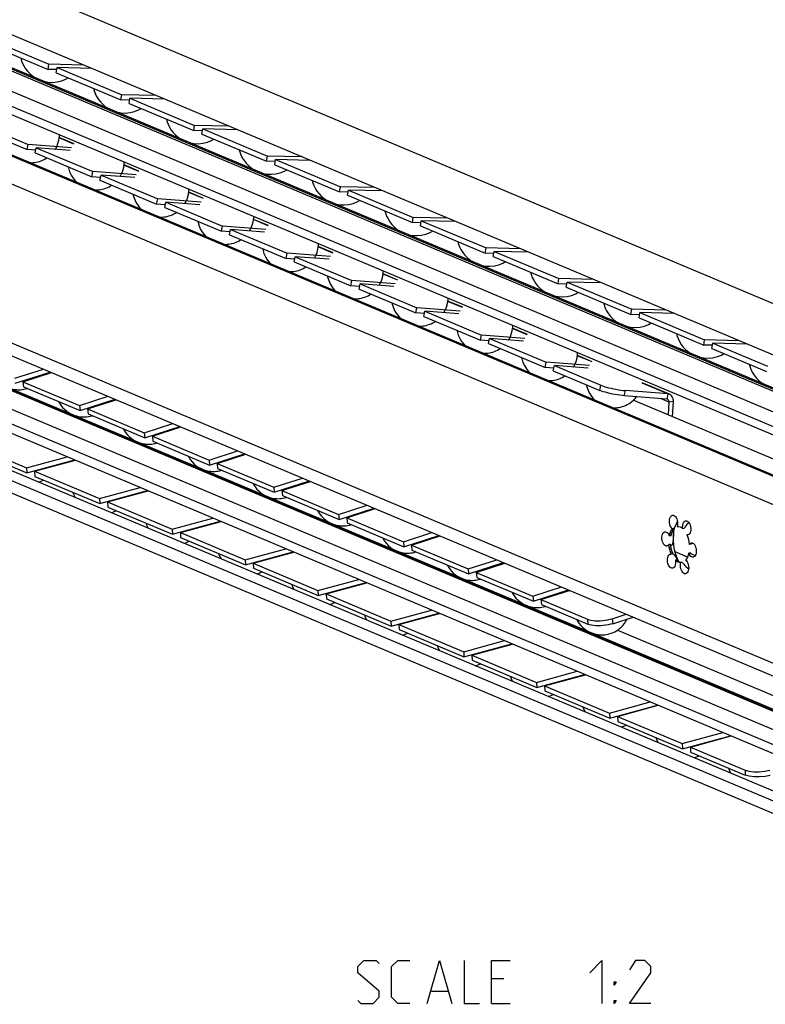
# Model space of a CAD drawing. Extents: x 0 to 1418, y 0 to 841.
# Drawn here: x 542 to 594, y 60 to 129 of the extents above; entities that cross this region are included whole.
import ezdxf

# ---------------------------------------------------------------- set-up
doc = ezdxf.new("R2010")
doc.units = 0
doc.header["$LTSCALE"] = 65.395
doc.header["$MEASUREMENT"] = 0
doc.layers.get('0').update_dxf_attribs({"linetype": 'CONTINUOUS'})

msp = doc.modelspace()

# ---------------------------------------------------------------- linework, layer by layer
at = {"color": 7, "linetype": 'Continuous'}
for p, q in [((424.8588, 180.78487), (651.32712, 85.5599)), ((646.17313, 84.1096), (421.12024, 178.73941)), ((647.09081, 81.4117), (437.60762, 169.4948)), ((645.97697, 78.60588), (436.49378, 166.68898)), ((435.25126, 164.41469), (647.77624, 75.05259)), ((426.61499, 153.9874), (646.28925, 61.61918)), ((644.69861, 53.53416), (419.48623, 148.23103)), ((646.46961, 53.50483), (420.29342, 148.60697)), ((645.64403, 59.55944), (436.16084, 147.64254)), ((420.75442, 146.84264), (647.13816, 51.65323)), ((644.84732, 56.79318), (435.36412, 144.87628)), ((539.29025, 127.7079), (543.81961, 125.8034)), ((543.81961, 125.8034), (543.8781, 126.16753)), ((544.42156, 125.7881), (543.81961, 125.8034)), ((544.38578, 125.56534), (544.44427, 125.92947)), ((544.38578, 125.56534), (548.91515, 123.66084)), ((548.91515, 123.66084), (548.97363, 124.02497)), ((549.5171, 123.64554), (548.91515, 123.66084)), ((549.48132, 123.42277), (549.5398, 123.78691)), ((549.48132, 123.42277), (554.01069, 121.51827)), ((554.01069, 121.51827), (554.06917, 121.88241)), ((538.39211, 121.86044), (542.35531, 120.194)), ((554.61263, 121.50297), (554.01069, 121.51827)), ((554.57686, 121.28021), (554.63534, 121.64435)), ((554.57686, 121.28021), (559.10622, 119.37571)), ((542.35531, 120.194), (542.42667, 120.55748)), ((542.95907, 120.1474), (542.35531, 120.194)), ((542.92148, 119.95594), (542.99284, 120.31942)), ((542.92148, 119.95594), (546.88468, 118.2895)), ((559.10622, 119.37571), (559.16471, 119.73985)), ((559.70817, 119.36041), (559.10622, 119.37571)), ((559.67239, 119.13765), (559.73088, 119.50179)), ((559.67239, 119.13765), (564.20176, 117.23315)), ((546.88468, 118.2895), (546.95603, 118.65298)), ((547.48843, 118.2429), (546.88468, 118.2895)), ((547.45085, 118.05144), (547.5222, 118.41492)), ((547.45085, 118.05144), (551.41404, 116.385)), ((564.20176, 117.23315), (564.26024, 117.59729)), ((564.80371, 117.21785), (564.20176, 117.23315)), ((564.76793, 116.99509), (564.82641, 117.35922)), ((551.41404, 116.385), (551.4854, 116.74848)), ((552.0178, 116.3384), (551.41404, 116.385)), ((551.98021, 116.14694), (552.05157, 116.51042)), ((564.76793, 116.99509), (569.2973, 115.09059)), ((551.98021, 116.14694), (555.94341, 114.4805)), ((569.2973, 115.09059), (569.35578, 115.45473)), ((569.89925, 115.07529), (569.2973, 115.09059)), ((569.86347, 114.85253), (569.92195, 115.21666)), ((555.94341, 114.4805), (556.01477, 114.84398)), ((556.54717, 114.4339), (555.94341, 114.4805)), ((556.50958, 114.24244), (556.58094, 114.60592)), ((569.86347, 114.85253), (574.39284, 112.94803)), ((556.50958, 114.24244), (560.47278, 112.576)), ((560.47278, 112.576), (560.54413, 112.93948)), ((574.39284, 112.94803), (574.45132, 113.31216)), ((574.99478, 112.93273), (574.39284, 112.94803)), ((574.95901, 112.70996), (575.01749, 113.0741)), ((561.07653, 112.5294), (560.47278, 112.576)), ((561.03895, 112.33794), (561.1103, 112.70142)), ((561.03895, 112.33794), (565.00214, 110.6715)), ((574.95901, 112.70996), (579.48837, 110.80546)), ((565.00214, 110.6715), (565.0735, 111.03498)), ((579.48837, 110.80546), (579.54686, 111.1696)), ((580.05454, 110.5674), (580.11303, 110.93154)), ((565.6059, 110.6249), (565.00214, 110.6715)), ((565.56831, 110.43344), (565.63967, 110.79692)), ((565.56831, 110.43344), (569.53151, 108.767)), ((580.09032, 110.79016), (579.48837, 110.80546)), ((580.05454, 110.5674), (584.58391, 108.6629)), ((569.53151, 108.767), (569.60286, 109.13048)), ((570.09768, 108.52894), (570.16903, 108.89242)), ((584.58391, 108.6629), (584.64239, 109.02704)), ((585.15008, 108.42484), (585.20856, 108.78898)), ((570.13526, 108.7204), (569.53151, 108.767)), ((570.09768, 108.52894), (574.06087, 106.86251)), ((585.18586, 108.6476), (584.58391, 108.6629)), ((585.15008, 108.42484), (589.67945, 106.52034)), ((574.06087, 106.86251), (574.13223, 107.22598)), ((574.66463, 106.8159), (574.06087, 106.86251)), ((574.62704, 106.62444), (574.6984, 106.98792)), ((589.67945, 106.52034), (589.73793, 106.88448)), ((574.62704, 106.62444), (578.59024, 104.95801)), ((590.28139, 106.50504), (589.67945, 106.52034)), ((590.24562, 106.28228), (590.3041, 106.64642)), ((590.24562, 106.28228), (594.06727, 104.67536)), ((541.49183, 104.19941), (543.49063, 104.84375)), ((578.59024, 104.95801), (578.6616, 105.32148)), ((579.194, 104.9114), (578.59024, 104.95801)), ((579.15641, 104.71994), (579.22777, 105.08342)), ((579.15641, 104.71994), (582.41189, 103.35108)), ((542.058, 103.96134), (544.0568, 104.60569)), ((543.51971, 104.43255), (543.55902, 104.50474)), ((542.058, 103.96134), (546.0212, 102.29491)), ((542.058, 103.96134), (542.09081, 103.61086)), ((546.0212, 102.29491), (548.01999, 102.93925)), ((546.58737, 102.05685), (548.58616, 102.70119)), ((548.04908, 102.52805), (548.08839, 102.60024)), ((587.09092, 102.74696), (584.12214, 102.97612)), ((649.82168, 75.30374), (584.75067, 102.66468)), ((546.0212, 102.29491), (546.05401, 101.94443)), ((546.58737, 102.05685), (550.55056, 100.39041)), ((546.58737, 102.05685), (546.62018, 101.70636)), ((587.20065, 101.63451), (587.24901, 102.53029)), ((550.55056, 100.39041), (552.54936, 101.03475)), ((551.11673, 100.15235), (553.11553, 100.79669)), ((552.57845, 100.62355), (552.61775, 100.69574)), ((537.78569, 99.83837), (542.31505, 97.93387)), ((550.55056, 100.39041), (550.58337, 100.03993)), ((551.11673, 100.15235), (555.07993, 98.48591)), ((551.11673, 100.15235), (551.14954, 99.80186)), ((542.31505, 97.93387), (545.1605, 98.70931)), ((542.88122, 97.69581), (545.72667, 98.47125)), ((555.07993, 98.48591), (557.07873, 99.13025)), ((555.07993, 98.48591), (555.11274, 98.13543)), ((555.6461, 98.24785), (557.6449, 98.89219)), ((557.10781, 98.71905), (557.14712, 98.79124)), ((542.31505, 97.93387), (542.33475, 97.57949)), ((555.6461, 98.24785), (559.60929, 96.58141)), ((555.6461, 98.24785), (555.67891, 97.89736)), ((542.88122, 97.69581), (547.41059, 95.79131)), ((542.88122, 97.69581), (542.90092, 97.34143)), ((559.60929, 96.58141), (561.60809, 97.22575)), ((547.41059, 95.79131), (550.25603, 96.56675)), ((559.60929, 96.58141), (559.64211, 96.23093)), ((560.17546, 96.34335), (562.17426, 96.98769)), ((561.63718, 96.81455), (561.67649, 96.88674)), ((547.41059, 95.79131), (547.43028, 95.43693)), ((547.97676, 95.55325), (550.82221, 96.32868)), ((560.17546, 96.34335), (564.13866, 94.67691)), ((560.17546, 96.34335), (560.20828, 95.99286)), ((547.97676, 95.55325), (552.50613, 93.64875)), ((547.97676, 95.55325), (547.99645, 95.19886)), ((564.13866, 94.67691), (566.13746, 95.32125)), ((564.70483, 94.43885), (566.70363, 95.08319)), ((552.50613, 93.64875), (555.35157, 94.42419)), ((564.13866, 94.67691), (564.17147, 94.32643)), ((564.70483, 94.43885), (568.66803, 92.77241)), ((564.70483, 94.43885), (564.73764, 94.08837)), ((566.16654, 94.91005), (566.20585, 94.98224)), ((552.50613, 93.64875), (552.52582, 93.29436)), ((553.0723, 93.41069), (555.91774, 94.18612)), ((587.4229, 93.57531), (587.49578, 93.67353)), ((587.59861, 93.68636), (587.49578, 93.67353)), ((587.59861, 93.68636), (587.52571, 93.5881)), ((587.58976, 93.51266), (587.65146, 93.81075)), ((587.71424, 93.96085), (587.66709, 93.86213)), ((588.31463, 93.69528), (588.2118, 93.68245)), ((553.0723, 93.41069), (557.60167, 91.50619)), ((553.0723, 93.41069), (553.09199, 93.0563)), ((568.66803, 92.77241), (570.66682, 93.41675)), ((569.2342, 92.53435), (571.233, 93.17869)), ((570.69591, 93.00555), (570.73522, 93.07774)), ((587.26858, 93.17697), (587.30824, 93.32475)), ((587.37141, 93.1898), (587.26858, 93.17697)), ((587.52571, 93.5881), (587.4609, 93.46693)), ((587.5173, 93.51565), (587.53819, 93.53356)), ((588.5473, 93.2493), (588.5032, 93.24993)), ((588.56574, 93.25273), (588.5473, 93.2493)), ((588.62427, 93.28013), (588.56574, 93.25273)), ((557.60167, 91.50619), (560.44711, 92.28162)), ((568.66803, 92.77241), (568.70084, 92.42193)), ((569.2342, 92.53435), (573.19739, 90.86791)), ((569.2342, 92.53435), (569.26701, 92.18387)), ((587.33868, 92.58357), (587.23585, 92.57074)), ((588.77072, 92.60142), (588.66789, 92.58859)), ((588.8591, 92.65046), (588.77072, 92.60142)), ((588.77373, 92.67999), (588.81003, 92.68894)), ((588.90793, 92.66969), (588.8591, 92.65046)), ((558.16784, 91.26812), (561.01328, 92.04356)), ((587.35644, 91.91003), (587.40054, 91.9094)), ((587.50337, 91.92223), (587.40054, 91.9094)), ((587.50337, 91.92223), (587.51419, 91.92973)), ((588.73799, 91.99519), (588.63516, 91.98236)), ((588.67602, 91.88755), (588.63516, 91.98236)), ((588.91911, 91.87781), (589.03794, 91.8268)), ((589.03794, 91.8268), (589.08434, 91.81332)), ((557.60167, 91.50619), (557.62136, 91.1518)), ((558.16784, 91.26812), (562.6972, 89.36362)), ((558.16784, 91.26812), (558.18753, 90.91374)), ((573.19739, 90.86791), (575.19619, 91.51225)), ((573.76356, 90.62985), (575.76236, 91.27419)), ((575.22528, 91.10105), (575.26459, 91.17324)), ((587.79477, 91.48971), (587.69194, 91.47688)), ((587.84236, 91.49762), (587.89434, 91.4119)), ((587.98492, 91.31828), (587.88544, 91.34823)), ((588.08383, 91.3121), (587.98492, 91.31828)), ((587.98822, 91.36108), (588.08775, 91.33111)), ((588.18666, 91.32493), (588.08383, 91.3121)), ((573.19739, 90.86791), (573.23021, 90.51743)), ((573.76356, 90.62985), (577.72676, 88.96341)), ((573.76356, 90.62985), (573.79638, 90.27937)), ((562.6972, 89.36362), (565.54265, 90.13906)), ((563.26337, 89.12556), (566.10882, 89.901)), ((577.72676, 88.96341), (579.72556, 89.60776)), ((562.6972, 89.36362), (562.7169, 89.00924)), ((563.26337, 89.12556), (567.79274, 87.22106)), ((563.26337, 89.12556), (563.28307, 88.77118)), ((577.72676, 88.96341), (577.75957, 88.61293)), ((578.29293, 88.72535), (580.29173, 89.36969)), ((579.75464, 89.19656), (579.79395, 89.26874)), ((578.29293, 88.72535), (581.54841, 87.35649)), ((578.29293, 88.72535), (578.32574, 88.37487)), ((567.79274, 87.22106), (570.63818, 87.9965)), ((568.35891, 86.983), (571.20435, 87.75844)), ((583.28066, 87.38919), (584.25492, 87.70326)), ((567.79274, 87.22106), (567.81243, 86.86668)), ((568.35891, 86.983), (572.88828, 85.0785)), ((568.35891, 86.983), (568.3786, 86.62862)), ((572.88828, 85.0785), (575.73372, 85.85394)), ((573.45445, 84.84044), (576.29989, 85.61588)), ((572.88828, 85.0785), (572.90797, 84.72412)), ((573.45445, 84.84044), (577.98381, 82.93594)), ((573.45445, 84.84044), (573.47414, 84.48605)), ((577.98381, 82.93594), (580.82926, 83.71138)), ((578.54998, 82.69788), (581.39543, 83.47331)), ((577.98381, 82.93594), (578.00351, 82.58155)), ((578.54998, 82.69788), (583.07935, 80.79338)), ((578.54998, 82.69788), (578.56968, 82.34349)), ((583.07935, 80.79338), (585.92479, 81.56881)), ((583.64552, 80.55531), (586.49097, 81.33075)), ((583.07935, 80.79338), (583.09904, 80.43899)), ((583.64552, 80.55531), (588.17489, 78.65082)), ((583.64552, 80.55531), (583.66521, 80.20093)), ((588.17489, 78.65082), (591.02033, 79.42625)), ((588.74106, 78.41275), (591.5865, 79.18819)), ((588.17489, 78.65082), (588.19458, 78.29643)), ((588.74106, 78.41275), (592.56271, 76.80583)), ((588.74106, 78.41275), (588.76075, 78.05837))]:
    msp.add_line(p, q, dxfattribs=at)
at = {"color": 9, "linetype": 'Continuous'}
for p, q in [((646.51496, 81.4257), (437.03177, 169.5088)), ((646.75534, 81.45569), (437.27215, 169.53879)), ((645.64019, 80.35726), (436.157, 168.44036)), ((645.58544, 79.34316), (436.10225, 167.42626)), ((647.48048, 75.08007), (431.76941, 165.78185)), ((647.52464, 75.08558), (431.81357, 165.78736)), ((646.27766, 73.61096), (430.56659, 164.31275)), ((645.69109, 62.74557), (426.01682, 155.11379)), ((645.25433, 59.58808), (435.77114, 147.67118)), ((645.34211, 59.59903), (435.85892, 147.68213)), ((644.46703, 58.62648), (434.98384, 146.70958)), ((644.41229, 57.61238), (434.92909, 145.69548)), ((545.62738, 120.57495), (544.59906, 121.00733)), ((550.15675, 118.67045), (549.12843, 119.10283)), ((554.68611, 116.76595), (553.65779, 117.19833)), ((559.21548, 114.86145), (558.18716, 115.29383)), ((563.74485, 112.95695), (562.71653, 113.38933)), ((568.27421, 111.05245), (567.24589, 111.48484)), ((572.80358, 109.14795), (571.77526, 109.58034)), ((577.33294, 107.24345), (576.30463, 107.67584)), ((581.86231, 105.33895), (580.83399, 105.77134)), ((582.41189, 103.35108), (582.48325, 103.71456)), ((584.12214, 102.97612), (584.19349, 103.3396)), ((587.16227, 103.11043), (585.36336, 103.86684)), ((587.24901, 102.53029), (586.65341, 102.78073)), ((587.16227, 103.11043), (587.09092, 102.74696)), ((587.55749, 102.56878), (587.24901, 102.53029)), ((588.5393, 91.69275), (587.67613, 92.0557)), ((581.54841, 87.35649), (581.58122, 87.00601)), ((583.28066, 87.38919), (583.31348, 87.03871)), ((647.38857, 59.76929), (583.62733, 86.5795)), ((592.56271, 76.80583), (592.5824, 76.45145))]:
    msp.add_line(p, q, dxfattribs=at)
at = {"color": 3, "linetype": 'Continuous'}
for p, q in [((539.34873, 128.07203), (543.8781, 126.16753)), ((546.29517, 126.1061), (543.8781, 126.16753)), ((546.86134, 125.86803), (544.44427, 125.92947)), ((544.44427, 125.92947), (548.97363, 124.02497)), ((551.3907, 123.96353), (548.97363, 124.02497)), ((551.95687, 123.72547), (549.5398, 123.78691)), ((549.5398, 123.78691), (554.06917, 121.88241)), ((538.46347, 122.22392), (542.42667, 120.55748)), ((556.48624, 121.82097), (554.06917, 121.88241)), ((557.05241, 121.58291), (554.63534, 121.64435)), ((554.63534, 121.64435), (559.16471, 119.73985)), ((545.45824, 120.32347), (542.42667, 120.55748)), ((545.64104, 120.5914), (544.60189, 121.02834)), ((545.36551, 120.13627), (542.99284, 120.31942)), ((542.99284, 120.31942), (546.95603, 118.65298)), ((550.17041, 118.6869), (549.13125, 119.12385)), ((561.58178, 119.67841), (559.16471, 119.73985)), ((562.14795, 119.44035), (559.73088, 119.50179)), ((559.73088, 119.50179), (564.26024, 117.59729)), ((549.9876, 118.41897), (546.95603, 118.65298)), ((549.89488, 118.23177), (547.5222, 118.41492)), ((547.5222, 118.41492), (551.4854, 116.74848)), ((554.69977, 116.7824), (553.66062, 117.21935)), ((566.67731, 117.53585), (564.26024, 117.59729)), ((567.24348, 117.29779), (564.82641, 117.35922)), ((564.82641, 117.35922), (569.35578, 115.45473)), ((554.51697, 116.51447), (551.4854, 116.74848)), ((554.42425, 116.32727), (552.05157, 116.51042)), ((552.05157, 116.51042), (556.01477, 114.84398)), ((559.22914, 114.87791), (558.18999, 115.31485)), ((571.77285, 115.39329), (569.35578, 115.45473)), ((572.33902, 115.15522), (569.92195, 115.21666)), ((569.92195, 115.21666), (574.45132, 113.31216)), ((559.04634, 114.60997), (556.01477, 114.84398)), ((558.95361, 114.42277), (556.58094, 114.60592)), ((556.58094, 114.60592), (560.54413, 112.93948)), ((563.5757, 112.70547), (560.54413, 112.93948)), ((563.75851, 112.97341), (562.71935, 113.41035)), ((576.86839, 113.25072), (574.45132, 113.31216)), ((577.43456, 113.01266), (575.01749, 113.0741)), ((575.01749, 113.0741), (579.54686, 111.1696)), ((563.48298, 112.51827), (561.1103, 112.70142)), ((561.1103, 112.70142), (565.0735, 111.03498)), ((568.10507, 110.80097), (565.0735, 111.03498)), ((568.28787, 111.06891), (567.24872, 111.50585)), ((581.96392, 111.10816), (579.54686, 111.1696)), ((582.5301, 110.8701), (580.11303, 110.93154)), ((580.11303, 110.93154), (584.64239, 109.02704)), ((568.01235, 110.61377), (565.63967, 110.79692)), ((565.63967, 110.79692), (569.60286, 109.13048)), ((572.81724, 109.16441), (571.77808, 109.60135)), ((572.63444, 108.89647), (569.60286, 109.13048)), ((572.54171, 108.70927), (570.16903, 108.89242)), ((570.16903, 108.89242), (574.13223, 107.22598)), ((587.05946, 108.9656), (584.64239, 109.02704)), ((587.62563, 108.72754), (585.20856, 108.78898)), ((585.20856, 108.78898), (589.73793, 106.88448)), ((577.3466, 107.25991), (576.30745, 107.69685)), ((577.1638, 106.99197), (574.13223, 107.22598)), ((577.07108, 106.80477), (574.6984, 106.98792)), ((574.6984, 106.98792), (578.6616, 105.32148)), ((592.155, 106.82304), (589.73793, 106.88448)), ((592.72117, 106.58498), (590.3041, 106.64642)), ((590.3041, 106.64642), (594.12575, 105.03949)), ((581.87597, 105.35541), (580.83682, 105.79235)), ((581.69317, 105.08747), (578.6616, 105.32148)), ((581.60044, 104.90027), (579.22777, 105.08342)), ((579.22777, 105.08342), (582.48325, 103.71456)), ((541.52464, 103.84892), (543.97668, 104.63938)), ((542.09081, 103.61086), (546.05401, 101.94443)), ((587.16227, 103.11043), (584.19349, 103.3396)), ((587.2856, 103.08078), (585.36618, 103.88785)), ((546.05401, 101.94443), (548.50604, 102.73488)), ((587.50026, 101.50853), (587.55749, 102.56878)), ((546.62018, 101.70636), (550.58337, 100.03993)), ((550.58337, 100.03993), (553.03541, 100.83038)), ((537.80538, 99.48399), (542.33475, 97.57949)), ((551.14954, 99.80186), (555.11274, 98.13543)), ((542.33475, 97.57949), (545.67962, 98.49103)), ((555.11274, 98.13543), (557.56478, 98.92588)), ((555.67891, 97.89736), (559.64211, 96.23093)), ((542.90092, 97.34143), (547.43028, 95.43693)), ((559.64211, 96.23093), (562.09414, 97.02138)), ((547.43028, 95.43693), (550.77516, 96.34847)), ((560.20828, 95.99286), (564.17147, 94.32643)), ((547.99645, 95.19886), (552.52582, 93.29436)), ((564.17147, 94.32643), (566.62351, 95.11688)), ((552.52582, 93.29436), (555.8707, 94.20591)), ((564.73764, 94.08837), (568.70084, 92.42193)), ((553.09199, 93.0563), (557.62136, 91.1518)), ((568.70084, 92.42193), (571.15288, 93.21238)), ((557.62136, 91.1518), (560.96623, 92.06334)), ((569.26701, 92.18387), (573.23021, 90.51743)), ((558.18753, 90.91374), (562.7169, 89.00924)), ((573.23021, 90.51743), (575.68224, 91.30788)), ((573.79638, 90.27937), (577.75957, 88.61293)), ((562.7169, 89.00924), (566.06177, 89.92078)), ((577.75957, 88.61293), (580.21161, 89.40338)), ((563.28307, 88.77118), (567.81243, 86.86668)), ((578.32574, 88.37487), (581.58122, 87.00601)), ((567.81243, 86.86668), (571.15731, 87.77822)), ((583.31348, 87.03871), (584.74097, 87.49888)), ((568.3786, 86.62862), (572.90797, 84.72412)), ((572.90797, 84.72412), (576.25284, 85.63566)), ((573.47414, 84.48605), (578.00351, 82.58155)), ((578.00351, 82.58155), (581.34838, 83.4931)), ((578.56968, 82.34349), (583.09904, 80.43899)), ((583.09904, 80.43899), (586.44392, 81.35053)), ((583.66521, 80.20093), (588.19458, 78.29643)), ((588.19458, 78.29643), (591.53945, 79.20797)), ((588.76075, 78.05837), (592.5824, 76.45145))]:
    msp.add_line(p, q, dxfattribs=at)
at = {"color": 5, "linetype": 'Continuous'}
for p, q in [((575.70032, 62.20068), (574.84318, 62.20068)), ((570.62889, 61.34354), (571.77177, 61.34354)), ((574.84318, 60.4864), (576.12888, 60.4864))]:
    msp.add_line(p, q, dxfattribs=at)
at = {"color": 7, "linetype": 'Continuous'}
for points in [[(541.90258, 126.60947), (541.93722, 126.47404), (542.01807, 126.25441), (542.11628, 126.05343), (542.24575, 125.84625), (542.38618, 125.66663), (542.57001, 125.47811), (542.74502, 125.33395), (542.94294, 125.2036)], [(543.50738, 124.96627), (543.82124, 124.90615), (544.14835, 124.89135), (544.46261, 124.92219), (544.76841, 124.9964), (545.05774, 125.11103), (545.22992, 125.2104)], [(546.99812, 124.46691), (547.03275, 124.33148), (547.11361, 124.11185), (547.21181, 123.91087), (547.34129, 123.70369), (547.48172, 123.52407), (547.66555, 123.33554), (547.84056, 123.19138), (548.03848, 123.06104)], [(548.60292, 122.8237), (548.91678, 122.76359), (549.24388, 122.74879), (549.55814, 122.77963), (549.86395, 122.85384), (550.15328, 122.96847), (550.32545, 123.06783)], [(552.09365, 122.32434), (552.12829, 122.18892), (552.20915, 121.96929), (552.30735, 121.7683), (552.43682, 121.56113), (552.57725, 121.38151), (552.76109, 121.19298), (552.9361, 121.04882), (553.13402, 120.91848)], [(544.32484, 120.2166), (544.32943, 120.22334), (544.42289, 120.39496), (544.51114, 120.60943), (544.57901, 120.8582), (544.61443, 121.12161), (544.614, 121.22679)], [(553.69846, 120.68114), (554.01232, 120.62103), (554.33942, 120.60623), (554.65368, 120.63707), (554.95949, 120.71127), (555.24881, 120.82591), (555.42099, 120.92527)], [(557.18919, 120.18178), (557.22383, 120.04636), (557.30468, 119.82672), (557.40289, 119.62574), (557.53236, 119.41857), (557.67279, 119.23895), (557.85663, 119.05042), (558.03163, 118.90626), (558.22956, 118.77592)], [(542.59584, 119.27864), (542.66586, 119.27762), (542.76687, 119.28134), (542.86967, 119.29046), (542.97679, 119.30578), (543.09414, 119.32953), (543.21232, 119.3611), (543.32846, 119.39998), (543.43819, 119.44432), (543.55127, 119.49834), (543.66435, 119.56163), (543.74089, 119.61139)], [(548.8542, 118.3121), (548.8588, 118.31884), (548.95225, 118.49046), (549.04051, 118.70493), (549.10837, 118.9537), (549.14379, 119.21711), (549.14337, 119.32229)], [(545.2363, 118.98261), (545.24686, 118.91198), (545.32671, 118.64703), (545.43248, 118.41486), (545.56501, 118.20146), (545.69534, 118.03775), (545.80054, 117.93114)], [(558.794, 118.53858), (559.10785, 118.47847), (559.43496, 118.46366), (559.74922, 118.49451), (560.05503, 118.56871), (560.34435, 118.68335), (560.51653, 118.78271)], [(562.28473, 118.03922), (562.31936, 117.90379), (562.40022, 117.68416), (562.49842, 117.48318), (562.6279, 117.276), (562.76833, 117.09639), (562.95216, 116.90786), (563.12717, 116.7637), (563.32509, 116.63335)], [(547.12521, 117.37414), (547.19522, 117.37312), (547.29624, 117.37684), (547.39903, 117.38596), (547.50615, 117.40128), (547.62351, 117.42503), (547.74169, 117.4566), (547.85782, 117.49548), (547.96756, 117.53982), (548.08064, 117.59384), (548.19372, 117.65713), (548.27026, 117.70689)], [(549.76567, 117.07811), (549.77623, 117.00749), (549.85608, 116.74253), (549.96185, 116.51036), (550.09437, 116.29696), (550.22471, 116.13325), (550.3299, 116.02664)], [(553.38357, 116.4076), (553.38816, 116.41434), (553.48162, 116.58596), (553.56988, 116.80043), (553.63774, 117.0492), (553.67316, 117.31262), (553.67274, 117.41779)], [(563.88953, 116.39602), (564.20339, 116.33591), (564.5305, 116.3211), (564.84475, 116.35195), (565.15056, 116.42615), (565.43989, 116.54079), (565.61207, 116.64015)], [(551.65458, 115.46964), (551.72459, 115.46862), (551.8256, 115.47234), (551.9284, 115.48146), (552.03552, 115.49678), (552.15287, 115.52053), (552.27105, 115.5521), (552.38719, 115.59098), (552.49693, 115.63532), (552.61, 115.68934), (552.72308, 115.75263), (552.79963, 115.80239)], [(567.38027, 115.89666), (567.4149, 115.76123), (567.49576, 115.5416), (567.59396, 115.34062), (567.72343, 115.13344), (567.86386, 114.95382), (568.0477, 114.7653), (568.22271, 114.62114), (568.42063, 114.49079)], [(554.29503, 115.17361), (554.3056, 115.10299), (554.38545, 114.83803), (554.49121, 114.60586), (554.62374, 114.39246), (554.75407, 114.22875), (554.85927, 114.12214)], [(557.91294, 114.5031), (557.91753, 114.50984), (558.01098, 114.68146), (558.09924, 114.89593), (558.16711, 115.1447), (558.20253, 115.40812), (558.2021, 115.51329)], [(568.98507, 114.25346), (569.29893, 114.19334), (569.62603, 114.17854), (569.94029, 114.20938), (570.2461, 114.28359), (570.53542, 114.39822), (570.7076, 114.49759)], [(556.18394, 113.56514), (556.25396, 113.56412), (556.35497, 113.56784), (556.45777, 113.57696), (556.56489, 113.59228), (556.68224, 113.61603), (556.80042, 113.6476), (556.91655, 113.68648), (557.02629, 113.73082), (557.13937, 113.78484), (557.25245, 113.84813), (557.32899, 113.89789)], [(562.4423, 112.5986), (562.44689, 112.60534), (562.54035, 112.77696), (562.62861, 112.99144), (562.69647, 113.2402), (562.73189, 113.50362), (562.73147, 113.60879)], [(572.4758, 113.7541), (572.51044, 113.61867), (572.59129, 113.39904), (572.6895, 113.19806), (572.81897, 112.99088), (572.9594, 112.81126), (573.14324, 112.62273), (573.31824, 112.47858), (573.51617, 112.34823)], [(558.8244, 113.26911), (558.83496, 113.19849), (558.91481, 112.93353), (559.02058, 112.70136), (559.15311, 112.48796), (559.28344, 112.32425), (559.38863, 112.21764)], [(574.08061, 112.1109), (574.39447, 112.05078), (574.72157, 112.03598), (575.03583, 112.06682), (575.34164, 112.14103), (575.63096, 112.25566), (575.80314, 112.35502)], [(560.71331, 111.66064), (560.78332, 111.65962), (560.88434, 111.66334), (560.98713, 111.67246), (561.09425, 111.68778), (561.21161, 111.71154), (561.32979, 111.7431), (561.44592, 111.78198), (561.55566, 111.82632), (561.66874, 111.88034), (561.78181, 111.94363), (561.85836, 111.9934)], [(566.97167, 110.6941), (566.97626, 110.70084), (567.06972, 110.87246), (567.15798, 111.08694), (567.22584, 111.3357), (567.26126, 111.59912), (567.26083, 111.70429)], [(577.57134, 111.61154), (577.60598, 111.47611), (577.68683, 111.25648), (577.78504, 111.05549), (577.91451, 110.84832), (578.05494, 110.6687), (578.23877, 110.48017), (578.41378, 110.33601), (578.6117, 110.20567)], [(563.35376, 111.36461), (563.36433, 111.29399), (563.44418, 111.02903), (563.54994, 110.79686), (563.68247, 110.58346), (563.81281, 110.41975), (563.918, 110.31314)], [(579.17614, 109.96833), (579.49, 109.90822), (579.81711, 109.89342), (580.13137, 109.92426), (580.43717, 109.99846), (580.7265, 110.1131), (580.89868, 110.21246)], [(565.24268, 109.75614), (565.31269, 109.75512), (565.4137, 109.75884), (565.5165, 109.76796), (565.62362, 109.78328), (565.74097, 109.80704), (565.85915, 109.8386), (565.97529, 109.87748), (566.08502, 109.92182), (566.1981, 109.97584), (566.31118, 110.03913), (566.38773, 110.0889)], [(571.50104, 108.7896), (571.50563, 108.79634), (571.59908, 108.96796), (571.68734, 109.18244), (571.75521, 109.4312), (571.79062, 109.69462), (571.7902, 109.79979)], [(567.88313, 109.46011), (567.8937, 109.38949), (567.97355, 109.12453), (568.07931, 108.89236), (568.21184, 108.67896), (568.34217, 108.51525), (568.44737, 108.40864)], [(582.66688, 109.46897), (582.70151, 109.33355), (582.78237, 109.11391), (582.88057, 108.91293), (583.01005, 108.70576), (583.15048, 108.52614), (583.33431, 108.33761), (583.50932, 108.19345), (583.70724, 108.06311)], [(569.77204, 107.85165), (569.84206, 107.85062), (569.94307, 107.85434), (570.04587, 107.86346), (570.15299, 107.87878), (570.27034, 107.90254), (570.38852, 107.93411), (570.50465, 107.97298), (570.61439, 108.01732), (570.72747, 108.07134), (570.84055, 108.13463), (570.91709, 108.1844)], [(572.4125, 107.55561), (572.42306, 107.48499), (572.50291, 107.22003), (572.60868, 106.98787), (572.7412, 106.77446), (572.87154, 106.61075), (572.97673, 106.50414)], [(576.0304, 106.8851), (576.03499, 106.89184), (576.12845, 107.06346), (576.21671, 107.27794), (576.28457, 107.5267), (576.31999, 107.79012), (576.31957, 107.89529)], [(584.27168, 107.82577), (584.58554, 107.76566), (584.91264, 107.75086), (585.2269, 107.7817), (585.53271, 107.8559), (585.82204, 107.97054), (585.99421, 108.0699)], [(587.76241, 107.32641), (587.79705, 107.19098), (587.87791, 106.97135), (587.97611, 106.77037), (588.10558, 106.56319), (588.24601, 106.38358), (588.42985, 106.19505), (588.60486, 106.05089), (588.80278, 105.92054)], [(574.30141, 105.94715), (574.37142, 105.94612), (574.47244, 105.94984), (574.57523, 105.95896), (574.68235, 105.97428), (574.79971, 105.99804), (574.91788, 106.02961), (575.03402, 106.06848), (575.14376, 106.11282), (575.25684, 106.16684), (575.36991, 106.23013), (575.44646, 106.2799)], [(576.94186, 105.65111), (576.95243, 105.58049), (577.03228, 105.31553), (577.13804, 105.08337), (577.27057, 104.86996), (577.40091, 104.70625), (577.5061, 104.59964)], [(580.55977, 104.9806), (580.56436, 104.98734), (580.65782, 105.15896), (580.74608, 105.37344), (580.81394, 105.6222), (580.84936, 105.88562), (580.84893, 105.99079)], [(589.36722, 105.68321), (589.68108, 105.6231), (590.00818, 105.60829), (590.32244, 105.63914), (590.62825, 105.71334), (590.91757, 105.82798), (591.08975, 105.92734)], [(592.85795, 105.18385), (592.89259, 105.04842), (592.97344, 104.82879), (593.07165, 104.62781), (593.20112, 104.42063), (593.34155, 104.24101), (593.52539, 104.05249), (593.70039, 103.90833), (593.89832, 103.77798)], [(578.83077, 104.04265), (578.90079, 104.04162), (579.0018, 104.04534), (579.1046, 104.05446), (579.21172, 104.06978), (579.32907, 104.09354), (579.44725, 104.12511), (579.56339, 104.16398), (579.67312, 104.20832), (579.7862, 104.26234), (579.89928, 104.32563), (579.97583, 104.3754)], [(541.02106, 103.55394), (541.14382, 103.50706), (541.27219, 103.46771), (541.38931, 103.43991), (541.49834, 103.42069), (541.60361, 103.40804), (541.7069, 103.40115), (541.80867, 103.39966), (541.90969, 103.40338), (542.01248, 103.4125), (542.1196, 103.42782), (542.23696, 103.45158), (542.35514, 103.48315), (542.37708, 103.49049)], [(581.47123, 103.74661), (581.48179, 103.67599), (581.56165, 103.41103), (581.66741, 103.17887), (581.79994, 102.96546), (581.93027, 102.80175), (582.03547, 102.69514)], [(584.12214, 102.97612), (583.97229, 102.99016), (583.81093, 103.00999), (583.64182, 103.03514), (583.46763, 103.06522), (583.29291, 103.09945), (583.12007, 103.13734), (582.9538, 103.17788), (582.7964, 103.2205), (582.65197, 103.26409), (582.52279, 103.30796), (582.41189, 103.35108)], [(584.64911, 102.57563), (584.76897, 102.68072), (584.87005, 102.78414), (584.97478, 102.9103)], [(587.14026, 102.73508), (587.12142, 102.74163), (587.09092, 102.74696)], [(587.24901, 102.53029), (587.24854, 102.56741), (587.2431, 102.60306), (587.23286, 102.63623), (587.21798, 102.66634), (587.19896, 102.69242), (587.17608, 102.71405), (587.15008, 102.73055), (587.14026, 102.73508)], [(544.55879, 102.57313), (544.57529, 102.53691), (544.70782, 102.3235), (544.83816, 102.15979), (544.98606, 102.0099), (545.1286, 101.8918), (545.26693, 101.79667), (545.41047, 101.71484), (545.55043, 101.64944)], [(583.36014, 102.13815), (583.43015, 102.13713), (583.53117, 102.14084), (583.63397, 102.14996), (583.74109, 102.16528), (583.85844, 102.18904), (583.97662, 102.22061), (584.09275, 102.25948), (584.20249, 102.30382), (584.31557, 102.35785), (584.42865, 102.42113), (584.53933, 102.4931), (584.64911, 102.57563)], [(545.55043, 101.64944), (545.67319, 101.60256), (545.80155, 101.56321), (545.91867, 101.53541), (546.02771, 101.51619), (546.13297, 101.50354), (546.23626, 101.49665), (546.33804, 101.49517), (546.43905, 101.49888), (546.54185, 101.508), (546.64897, 101.52332), (546.76632, 101.54708), (546.8845, 101.57865), (546.90645, 101.58599)], [(549.08816, 100.66863), (549.10466, 100.63241), (549.23719, 100.419), (549.36752, 100.25529), (549.51543, 100.1054), (549.65797, 99.98731), (549.7963, 99.89217), (549.93983, 99.81034), (550.07979, 99.74494)], [(550.07979, 99.74494), (550.20255, 99.69806), (550.33092, 99.65871), (550.44804, 99.63091), (550.55707, 99.61169), (550.66234, 99.59904), (550.76563, 99.59215), (550.86741, 99.59067), (550.96842, 99.59438), (551.07122, 99.6035), (551.17834, 99.61882), (551.29569, 99.64258), (551.41387, 99.67415), (551.43581, 99.68149)], [(553.61753, 98.76413), (553.63403, 98.72791), (553.76656, 98.5145), (553.89689, 98.35079), (554.04479, 98.2009), (554.18734, 98.08281), (554.32566, 97.98767), (554.4692, 97.90584), (554.60916, 97.84044)], [(554.60916, 97.84044), (554.73192, 97.79356), (554.86029, 97.75421), (554.97741, 97.72641), (555.08644, 97.70719), (555.19171, 97.69454), (555.295, 97.68765), (555.39677, 97.68617), (555.49779, 97.68988), (555.60058, 97.699), (555.7077, 97.71432), (555.82506, 97.73808), (555.94324, 97.76965), (555.96518, 97.77699)], [(543.12954, 96.95707), (543.25635, 96.98784), (543.5063, 97.08687)], [(558.14689, 96.85963), (558.16339, 96.82341), (558.29592, 96.61001), (558.42626, 96.44629), (558.57416, 96.2964), (558.7167, 96.17831), (558.85503, 96.08317), (558.99857, 96.00134), (559.13853, 95.93594)], [(545.55686, 96.22466), (545.60154, 96.10329), (545.69975, 95.90231), (545.72175, 95.8671)], [(559.13853, 95.93594), (559.26128, 95.88906), (559.38965, 95.84971), (559.50677, 95.82191), (559.61581, 95.80269), (559.72107, 95.79004), (559.82436, 95.78315), (559.92614, 95.78167), (560.02715, 95.78538), (560.12995, 95.7945), (560.23707, 95.80982), (560.35442, 95.83358), (560.4726, 95.86515), (560.49455, 95.87249)], [(548.22507, 94.8145), (548.35189, 94.84528), (548.60184, 94.94431)], [(562.67626, 94.95513), (562.69276, 94.91891), (562.82529, 94.70551), (562.95562, 94.5418), (563.10353, 94.3919), (563.24607, 94.27381), (563.3844, 94.17867), (563.52793, 94.09684), (563.66789, 94.03144)], [(587.49578, 93.67353), (587.43631, 93.72764), (587.38327, 93.80195), (587.33931, 93.89275), (587.30664, 93.99551), (587.28687, 94.1051), (587.281, 94.21605), (587.28932, 94.32282), (587.31142, 94.42007), (587.34619, 94.50296), (587.3919, 94.56734), (587.44626, 94.60999), (587.50336, 94.62843)], [(587.50336, 94.62843), (587.56979, 94.6228), (587.6328, 94.59232), (587.69243, 94.53887), (587.7457, 94.46512), (587.78997, 94.37474), (587.82302, 94.27227), (587.8432, 94.1628), (587.84949, 94.05181), (587.8416, 93.94484), (587.81991, 93.84723)], [(550.6524, 94.0821), (550.69708, 93.96073), (550.79529, 93.75974), (550.81729, 93.72453)], [(563.66789, 94.03144), (563.79065, 93.98456), (563.91902, 93.94521), (564.03614, 93.91741), (564.14517, 93.89819), (564.25044, 93.88554), (564.35373, 93.87865), (564.45551, 93.87717), (564.55652, 93.88088), (564.65932, 93.89001), (564.76644, 93.90532), (564.88379, 93.92908), (565.00197, 93.96065), (565.02391, 93.968)], [(587.66709, 93.86213), (587.63372, 93.78638), (587.61142, 93.72902), (587.59861, 93.68636)], [(587.83762, 94.19306), (587.77759, 94.08452), (587.71424, 93.96085)], [(587.81991, 93.84723), (587.91879, 93.84106), (588.0183, 93.8111), (588.11656, 93.75792), (588.2118, 93.68245)], [(588.2118, 93.68245), (588.20137, 93.79357), (588.20512, 93.90228), (588.22286, 94.00316), (588.2537, 94.09118), (588.2961, 94.16193), (588.34794, 94.21189), (588.40664, 94.23856), (588.42332, 94.24155)], [(588.6509, 94.10137), (588.61118, 94.07054), (588.50555, 93.96789), (588.4236, 93.87083), (588.36111, 93.78044), (588.31463, 93.69528)], [(588.42332, 94.24155), (588.46927, 94.2406), (588.53269, 94.21792), (588.59375, 94.17165), (588.64939, 94.1041), (588.69683, 94.01864), (588.73371, 93.91954), (588.75819, 93.81174), (588.76904, 93.70063), (588.76572, 93.59176), (588.7484, 93.49057), (588.71794, 93.40209), (588.67586, 93.33076), (588.62427, 93.28013)], [(567.20562, 93.05063), (567.22213, 93.01441), (567.35465, 92.80101), (567.48499, 92.6373), (567.63289, 92.4874), (567.77543, 92.36931), (567.91376, 92.27417), (568.0573, 92.19234), (568.19726, 92.12694)], [(587.09371, 92.47039), (587.06832, 92.46927), (587.00481, 92.48402), (586.94265, 92.52286), (586.88494, 92.58385), (586.83456, 92.66395), (586.79404, 92.75915), (586.76538, 92.8647), (586.75004, 92.97534), (586.74876, 93.08554), (586.76161, 93.1898), (586.78796, 93.28291), (586.82648, 93.36022), (586.87526, 93.41787), (586.93185, 93.45299), (586.96998, 93.46265)], [(586.96998, 93.46265), (586.99344, 93.46383), (587.05694, 93.44983), (587.11919, 93.4117), (587.17708, 93.35135), (587.22772, 93.27178), (587.26858, 93.17697)], [(587.30824, 93.32475), (587.35999, 93.45832), (587.4229, 93.57531)], [(587.37141, 93.1898), (587.39885, 93.26437), (587.42805, 93.33684), (587.45861, 93.40648), (587.4892, 93.46904), (587.5173, 93.51565)], [(587.4609, 93.46693), (587.41102, 93.33746), (587.37141, 93.1898)], [(587.55919, 93.42603), (587.55816, 93.35528), (587.5552, 93.27448), (587.55086, 93.18621), (587.54537, 93.09224), (587.53869, 92.99407), (587.53049, 92.89358), (587.52017, 92.79371), (587.50678, 92.69899), (587.48905, 92.61598), (587.46561, 92.55249), (587.43807, 92.51812), (587.41981, 92.51104)], [(587.53819, 93.53356), (587.55101, 93.52077), (587.5573, 93.48292), (587.55919, 93.42603)], [(587.72383, 91.87584), (587.63902, 92.19563), (587.58218, 92.5274), (587.55469, 92.86299), (587.55724, 93.19413), (587.58976, 93.51266)], [(588.5032, 93.24993), (588.56248, 93.09613), (588.61024, 92.93261), (588.64559, 92.76244), (588.66789, 92.58859)], [(553.32061, 92.67194), (553.44742, 92.70271), (553.69738, 92.80175)], [(587.23585, 92.57074), (587.1868, 92.51374), (587.13001, 92.47934), (587.09371, 92.47039)], [(587.40054, 91.9094), (587.34122, 92.06331), (587.29348, 92.22679), (587.25817, 92.39677), (587.23585, 92.57074)], [(587.41981, 92.51104), (587.41032, 92.5112), (587.38422, 92.52316), (587.36021, 92.54824), (587.33868, 92.58357)], [(587.33868, 92.58357), (587.36095, 92.40989), (587.3963, 92.23965), (587.44408, 92.07607), (587.50337, 91.92223)], [(588.66789, 92.58859), (588.71694, 92.64559), (588.77373, 92.67999)], [(588.81003, 92.68894), (588.83542, 92.69006), (588.89893, 92.67531)], [(588.89893, 92.67531), (588.96109, 92.63647), (589.0188, 92.57548), (589.06918, 92.49538), (589.1097, 92.40018), (589.13836, 92.29463), (589.1537, 92.18399), (589.15498, 92.07379), (589.14213, 91.96953), (589.11578, 91.87642), (589.07726, 91.79911), (589.02848, 91.74146), (588.97189, 91.70634), (588.93376, 91.69668)], [(555.74794, 91.93954), (555.79262, 91.81816), (555.89082, 91.61718), (555.91283, 91.58197)], [(568.19726, 92.12694), (568.32002, 92.08007), (568.44838, 92.04071), (568.5655, 92.01291), (568.67454, 91.99369), (568.77981, 91.98104), (568.8831, 91.97415), (568.98487, 91.97267), (569.08589, 91.97638), (569.18868, 91.98551), (569.2958, 92.00082), (569.41316, 92.02458), (569.53133, 92.05615), (569.55328, 92.0635)], [(587.48042, 90.91778), (587.43447, 90.91873), (587.37105, 90.94141), (587.30999, 90.98768), (587.25435, 91.05523), (587.20691, 91.14069), (587.17003, 91.23979), (587.14555, 91.34759), (587.1347, 91.4587), (587.13802, 91.56757), (587.15534, 91.66876), (587.1858, 91.75724), (587.22788, 91.82857), (587.27947, 91.8792), (587.338, 91.9066), (587.35644, 91.91003)], [(587.51419, 91.92973), (587.53327, 91.92499), (587.56151, 91.90462)], [(587.56151, 91.90462), (587.60116, 91.863), (587.65381, 91.79444), (587.71562, 91.70269), (587.77969, 91.60057), (587.84236, 91.49762)], [(587.92246, 91.39668), (587.8345, 91.57591), (587.72383, 91.87584)], [(588.63516, 91.98236), (588.59556, 91.83475), (588.54383, 91.70118), (588.48095, 91.58419), (588.40796, 91.4858)], [(588.93376, 91.69668), (588.9103, 91.6955), (588.8468, 91.7095), (588.78455, 91.74763), (588.72666, 91.80798), (588.67602, 91.88755)], [(588.73799, 91.99519), (588.82033, 91.93432), (588.91911, 91.87781)], [(571.73499, 91.14613), (571.75149, 91.10991), (571.88402, 90.89651), (572.01436, 90.7328), (572.16226, 90.5829), (572.3048, 90.46481), (572.44313, 90.36967), (572.58667, 90.28785), (572.72662, 90.22244)], [(587.69194, 91.47688), (587.70237, 91.36576), (587.69862, 91.25705), (587.68088, 91.15617), (587.65004, 91.06815), (587.60764, 90.9974), (587.5558, 90.94744), (587.4971, 90.92077), (587.48042, 90.91778)], [(587.88544, 91.34823), (587.78726, 91.40136), (587.69194, 91.47688)], [(587.79477, 91.48971), (587.88994, 91.41428), (587.98822, 91.36108)], [(588.40038, 90.5309), (588.33395, 90.53653), (588.27094, 90.56701), (588.21131, 90.62046), (588.15803, 90.69421), (588.11377, 90.78459), (588.08072, 90.88706), (588.06054, 90.99653), (588.05425, 91.10752), (588.06214, 91.21449), (588.08383, 91.3121)], [(588.18666, 91.32493), (588.22519, 91.26439), (588.27902, 91.19508), (588.35131, 91.1146), (588.44626, 91.02138), (588.56572, 90.9182), (588.61776, 90.87937)], [(588.40796, 91.4858), (588.46743, 91.43169), (588.52047, 91.35738), (588.56443, 91.26658), (588.5971, 91.16382), (588.61687, 91.05422), (588.62274, 90.94328), (588.61442, 90.83651), (588.59232, 90.73925), (588.55755, 90.65637), (588.51184, 90.59199), (588.45748, 90.54934), (588.40038, 90.5309)], [(558.41615, 90.52938), (558.54296, 90.56015), (558.79291, 90.65919)], [(572.72662, 90.22244), (572.84938, 90.17557), (572.97775, 90.13621), (573.09487, 90.10841), (573.20391, 90.08919), (573.30917, 90.07654), (573.41246, 90.06965), (573.51424, 90.06817), (573.61525, 90.07189), (573.71805, 90.08101), (573.82517, 90.09632), (573.94252, 90.12008), (574.0607, 90.15165), (574.08265, 90.159)], [(560.84347, 89.79697), (560.88816, 89.6756), (560.98636, 89.47462), (561.00837, 89.43941)], [(576.26436, 89.24163), (576.28086, 89.20541), (576.41339, 88.99201), (576.54372, 88.8283), (576.69162, 88.6784), (576.83417, 88.56031), (576.9725, 88.46517), (577.11603, 88.38335), (577.25599, 88.31794)], [(563.51168, 88.38682), (563.6385, 88.41759), (563.88845, 88.51663)], [(577.25599, 88.31794), (577.37875, 88.27107), (577.50712, 88.23171), (577.62424, 88.20392), (577.73327, 88.18469), (577.83854, 88.17204), (577.94183, 88.16515), (578.0436, 88.16367), (578.14462, 88.16739), (578.24741, 88.17651), (578.35453, 88.19182), (578.47189, 88.21558), (578.59007, 88.24715), (578.61201, 88.2545)], [(565.93901, 87.65441), (565.98369, 87.53304), (566.0819, 87.33206), (566.1039, 87.29685)], [(580.79372, 87.33714), (580.81023, 87.30091), (580.94275, 87.08751), (581.07309, 86.9238), (581.22099, 86.7739), (581.36353, 86.65581), (581.50186, 86.56067), (581.6454, 86.47885), (581.78536, 86.41344)], [(581.54841, 87.35649), (581.65953, 87.31751), (581.78938, 87.28602), (581.9349, 87.26273), (582.09381, 87.24803), (582.26197, 87.24229), (582.43702, 87.24559), (582.61426, 87.25785), (582.7912, 87.27889), (582.96325, 87.30817), (583.12769, 87.34522), (583.28066, 87.38919)], [(581.78536, 86.41344), (581.90812, 86.36657), (582.03648, 86.32721), (582.1536, 86.29942), (582.26264, 86.28019), (582.36791, 86.26754), (582.47119, 86.26065), (582.57297, 86.25917), (582.67398, 86.26289), (582.77678, 86.27201), (582.8839, 86.28732), (583.00125, 86.31108), (583.11943, 86.34265), (583.23557, 86.38153), (583.34531, 86.42587), (583.45838, 86.47989), (583.57146, 86.54318), (583.68215, 86.61514), (583.79193, 86.69768), (583.91179, 86.80277), (584.01287, 86.90618), (584.12517, 87.04147), (584.23654, 87.20488), (584.32332, 87.36424)], [(568.60722, 86.24426), (568.73404, 86.27503), (568.98399, 86.37407)], [(571.03455, 85.51185), (571.07923, 85.39048), (571.17743, 85.1895), (571.19944, 85.15429)], [(573.70276, 84.1017), (573.82957, 84.13247), (574.07953, 84.2315)], [(576.13008, 83.36929), (576.17477, 83.24792), (576.27297, 83.04694), (576.29498, 83.01172)], [(578.7983, 81.95913), (578.92511, 81.9899), (579.17506, 82.08894)], [(581.22562, 81.22673), (581.2703, 81.10535), (581.36851, 80.90437), (581.39051, 80.86916)], [(583.89383, 79.81657), (584.02065, 79.84734), (584.2706, 79.94638)], [(586.32116, 79.08416), (586.36584, 78.96279), (586.46405, 78.76181), (586.48605, 78.7266)], [(588.98937, 77.67401), (589.11618, 77.70478), (589.36614, 77.80382)], [(591.4167, 76.9416), (591.46138, 76.82023), (591.55958, 76.61925), (591.58159, 76.58404)], [(592.56271, 76.80583), (592.83072, 76.72779), (593.17744, 76.68429), (593.55663, 76.68049), (593.94752, 76.71663), (594.29869, 76.78848)]]:
    msp.add_lwpolyline(points, dxfattribs=at)
at = {"color": 3, "linetype": 'Continuous'}
for points in [[(582.48325, 103.71456), (582.59415, 103.67143), (582.72333, 103.62756), (582.86775, 103.58398), (583.02515, 103.54136), (583.19143, 103.50082), (583.36426, 103.46293), (583.53899, 103.4287), (583.71317, 103.39862), (583.88228, 103.37347), (584.04365, 103.35364), (584.19349, 103.3396)], [(587.28563, 103.08075), (587.23853, 103.09711), (587.16227, 103.11043)], [(587.55749, 102.56878), (587.55633, 102.66157), (587.54274, 102.7507), (587.51713, 102.83363), (587.47994, 102.90889), (587.43237, 102.97408), (587.37518, 103.02817), (587.31018, 103.06942), (587.28563, 103.08075)], [(583.31348, 87.03871), (583.1605, 86.99474), (582.99606, 86.95769), (582.82402, 86.92841), (582.64707, 86.90737), (582.46984, 86.89511), (582.29478, 86.89181), (582.12662, 86.89755), (581.96772, 86.91225), (581.82219, 86.93553), (581.69235, 86.96703), (581.58122, 87.00601)], [(594.31838, 76.43409), (593.96722, 76.36224), (593.57632, 76.32611), (593.19713, 76.3299), (592.85042, 76.37341), (592.5824, 76.45145)]]:
    msp.add_lwpolyline(points, dxfattribs=at)
at = {"color": 5, "linetype": 'Continuous'}
for points in [[(565.48605, 60.70068), (565.70031, 60.4864), (566.55745, 60.4864), (566.98605, 60.91497), (566.98605, 61.34354), (565.48605, 62.62925), (565.48605, 63.05783), (565.91462, 63.48639), (566.77175, 63.48639), (566.98605, 63.27211)], [(569.12889, 60.4864), (568.27175, 60.4864), (567.84318, 60.91497), (567.84318, 63.05783), (568.27175, 63.48639), (569.12889, 63.48639)], [(570.34318, 60.4864), (571.20031, 63.48639), (572.05748, 60.4864)], [(572.91461, 63.48639), (572.91461, 60.4864), (573.98605, 60.4864)], [(574.84318, 60.4864), (574.84318, 63.48639), (576.12888, 63.48639)], [(581.70033, 62.62925), (582.55746, 63.48639), (582.55746, 60.4864)], [(585.98603, 60.4864), (584.48603, 60.4864), (585.98603, 62.62925), (585.98603, 63.05783), (585.55746, 63.48639), (584.91459, 63.48639), (584.48603, 62.84353)], [(583.41459, 61.77211), (583.41459, 61.98639), (583.55745, 61.98639), (583.41459, 61.77211)], [(583.41459, 60.4864), (583.41459, 60.70068), (583.55745, 60.70068), (583.41459, 60.4864)]]:
    msp.add_lwpolyline(points, dxfattribs=at)

doc.saveas('drawing.dxf')
